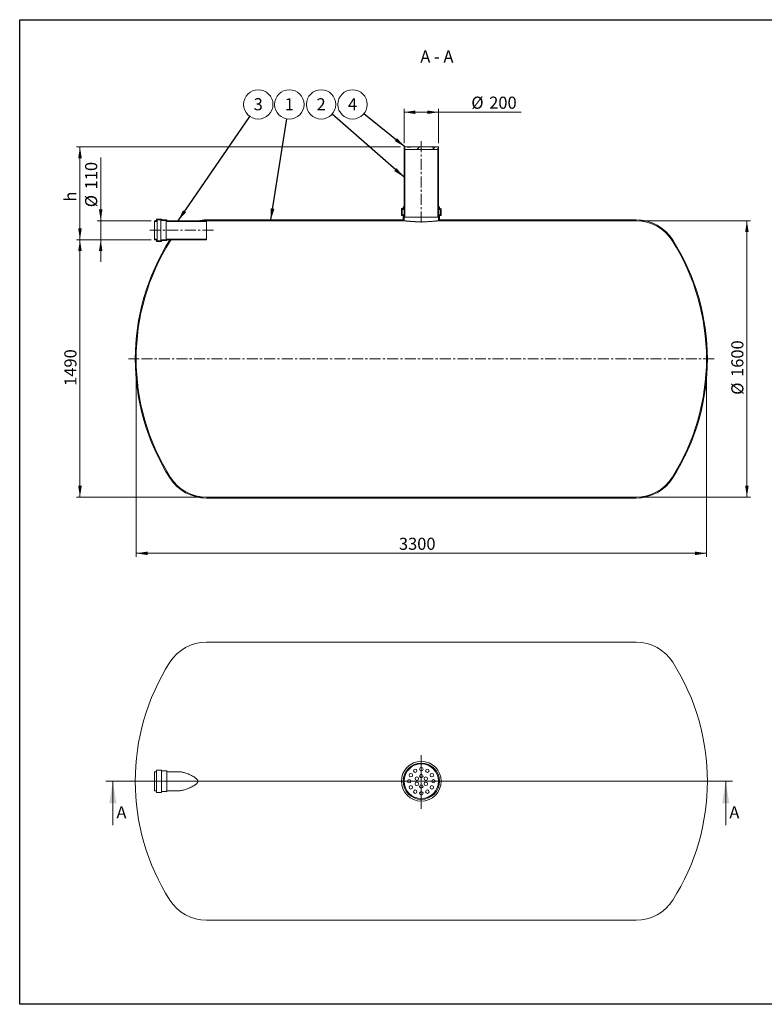
# Model space of a CAD drawing. Units: millimetres. Extents: x 8 to 411, y 5 to 290.
# Drawn here: x 8 to 223, y 5 to 290 of the extents above; entities that cross this region are included whole.
import ezdxf

# ---------------------------------------------------------------- set-up
doc = ezdxf.new("R2010")
doc.units = ezdxf.units.MM
doc.linetypes.add('CENTERX2', pattern=[20.319999999999997, 12.7, -2.54, 2.54, -2.54])
doc.styles.add('SLDTEXTSTYLE0', font='TXT', dxfattribs={"width": 0.605})
doc.styles.add('SLDTEXTSTYLE1', font='TXT', dxfattribs={"width": 0.563})
doc.dimstyles.new('SLDDIMSTYLE0', dxfattribs={"dimtxt": 3.5, "dimasz": 3.302, "dimexe": 0, "dimexo": 0.0625, "dimgap": 0.875, "dimtad": 1, "dimdec": 3, "dimlfac": 20, "dimrnd": 1e-09, "dimzin": 12, "dimdsep": 46, "dimtxsty": 'SLDTEXTSTYLE0', "dimsah": 1, "dimcen": 0.09, "dimadec": 0, "dimazin": 3, "dimtfac": 1, "dimtdec": 3, "dimtofl": 0, "dimtmove": 0, "dimatfit": 3, "dimfxl": 0, "dimfrac": 2, "dimtolj": 1, "dimtzin": 12, "dimarcsym": 0})
doc.dimstyles.new('SLDDIMSTYLE1', dxfattribs={"dimtxt": 3.5, "dimasz": 3.302, "dimexe": 0, "dimexo": 0.0625, "dimgap": 0.875, "dimtad": 1, "dimdec": 3, "dimlfac": 20, "dimrnd": 1e-09, "dimzin": 12, "dimdsep": 46, "dimtxsty": 'SLDTEXTSTYLE0', "dimsah": 1, "dimcen": 0.09, "dimadec": 0, "dimazin": 3, "dimtfac": 1, "dimtdec": 3, "dimtmove": 0, "dimatfit": 0, "dimfxl": 0, "dimfrac": 2, "dimtolj": 1, "dimtzin": 12, "dimarcsym": 0})
doc.dimstyles.new('SLDDIMSTYLE2', dxfattribs={"dimtxt": 0, "dimasz": 3.302, "dimexe": 0, "dimexo": 0.0625, "dimgap": 0, "dimtad": 0, "dimtih": 1, "dimtoh": 1, "dimdec": 0, "dimrnd": 1e-09, "dimzin": 0, "dimdsep": 46, "dimtxsty": 'Standard', "dimsah": 1, "dimcen": 0.09, "dimadec": 0, "dimazin": 0, "dimtfac": 3.302, "dimtdec": 0, "dimtofl": 0, "dimtmove": 0, "dimatfit": 3, "dimfxl": 0, "dimfrac": 2, "dimtolj": 1, "dimtzin": 0, "dimarcsym": 0})
pattern_1 = [(45, (0, 0), (-2.245064030267288, 2.245064030267288), [])]
pattern_2 = [(45, (0, 0), (-2.245064030267288, 2.245064030267288), []), (135, (0, 0), (-2.245064030267288, -2.245064030267288), [])]

# ---------------------------------------------------------------- blocks, each defined once
blk = doc.blocks.new('SW_CENTERMARKSYMBOL_0')
at = {"color": 0, "linetype": 'Continuous', "lineweight": 0}
for p, q in [((0, 0.2500000000000002), (0, 7.499826354090882)), ((-0.2500000000000002, 0), (-75.37347075099287, 0)), ((0, 0), (-0.1250000000000001, 0)), ((0, 0), (0, 0.1250000000000001)), ((0, 0), (0, -0.1250000000000001)), ((0, 0), (0.1250000000000001, 0)), ((0.2500000000000002, 0), (79.2486979237059, 0)), ((0, -0.2500000000000002), (0, -7.951671275660918))]:
    blk.add_line(p, q, dxfattribs=at)
blk = doc.blocks.new('_D')
at = {"color": 7, "linetype": 'Continuous', "lineweight": 0}
for p, q in [((118.7833502690651, 254.5224666628539), (118.7833502690651, 264.522466662854)), ((118.7833502690651, 263.522466662854), (128.7833502690651, 263.522466662854)), ((128.7833502690651, 254.5224666628539), (128.7833502690651, 264.522466662854)), ((128.7833502690651, 263.522466662854), (152.627014575281, 263.522466662854))]:
    blk.add_line(p, q, dxfattribs=at)
for points in [[(118.7833502690651, 263.522466662854), (122.0853502690651, 263.014466662854), (122.0853502690651, 264.0304666628539)], [(128.7833502690651, 263.522466662854), (125.4813502690651, 264.0304666628539), (125.4813502690651, 263.014466662854)]]:
    blk.add_solid(points, dxfattribs=at)
at = {"color": 7, "linetype": 'Continuous', "lineweight": 0, "char_height": 3.5, "attachment_point": 1, "style": 'SLDTEXTSTYLE0'}
for s, insert in [('%%c', (138.2478466459893, 268.0342038684711, 13.00178863889825)), ('200', (143.4200690330349, 268.0342038684711, 13.00178863889825))]:
    blk.add_mtext(s, dxfattribs=dict(at, insert=insert))
blk = doc.blocks.new('_D_1')
at = {"color": 7, "linetype": 'Continuous', "lineweight": 0}
for p, q in [((31.03335026906515, 232.122466662854), (31.03335026906515, 250.4060892348406)), ((45.63017169063857, 232.122466662854), (30.03335026906515, 232.122466662854)), ((31.03335026906515, 226.622466662854), (31.03335026906515, 232.122466662854)), ((45.63017169063857, 226.622466662854), (30.03335026906515, 226.622466662854)), ((31.03335026906515, 226.622466662854), (31.03335026906515, 220.272466662854))]:
    blk.add_line(p, q, dxfattribs=at)
for points in [[(31.03335026906515, 232.122466662854), (31.54135026906514, 235.4244666628539), (30.52535026906515, 235.4244666628539)], [(31.03335026906515, 226.622466662854), (30.52535026906515, 223.320466662854), (31.54135026906514, 223.320466662854)]]:
    blk.add_solid(points, dxfattribs=at)
at = {"color": 7, "linetype": 'Continuous', "lineweight": 0, "char_height": 3.5, "attachment_point": 1, "rotation": 90, "style": 'SLDTEXTSTYLE0'}
for s, insert in [('110', (26.52161306344798, 241.1991436925944, 13.00178863889833)), ('%%c', (26.52161306344798, 236.0269213055488, 13.00178863889833))]:
    blk.add_mtext(s, dxfattribs=dict(at, insert=insert))
blk = doc.blocks.new('_D_2')
at = {"color": 7, "linetype": 'Continuous', "lineweight": 0}
for p, q in [((117.7833502690651, 253.5224666628539), (24.03335026906511, 253.5224666628539)), ((25.03335026906512, 226.622466662854), (25.03335026906511, 253.5224666628539)), ((45.63017169063857, 226.622466662854), (24.03335026906512, 226.622466662854))]:
    blk.add_line(p, q, dxfattribs=at)
for points in [[(25.03335026906511, 253.5224666628539), (24.52535026906511, 250.2204666628539), (25.54135026906511, 250.2204666628539)], [(25.03335026906512, 226.622466662854), (25.54135026906512, 229.9244666628539), (24.52535026906512, 229.9244666628539)]]:
    blk.add_solid(points, dxfattribs=at)
at = {"color": 7, "linetype": 'Continuous', "lineweight": 0, "insert": (20.52161306344788, 237.6613554048836, 13.0017886388983), "char_height": 3.5, "attachment_point": 1, "rotation": 90, "style": 'SLDTEXTSTYLE0'}
blk.add_mtext('h', dxfattribs=at)
blk = doc.blocks.new('_D_3')
at = {"color": 7, "linetype": 'Continuous', "lineweight": 0}
for p, q in [((45.63017169063857, 226.622466662854), (24.03335026906515, 226.622466662854)), ((25.03335026906515, 226.622466662854), (25.03335026906516, 152.122466662854)), ((60.63017169063858, 152.122466662854), (24.03335026906515, 152.122466662854))]:
    blk.add_line(p, q, dxfattribs=at)
for points in [[(25.03335026906515, 226.622466662854), (24.52535026906515, 223.320466662854), (25.54135026906515, 223.320466662854)], [(25.03335026906516, 152.122466662854), (25.54135026906516, 155.4244666628539), (24.52535026906516, 155.4244666628539)]]:
    blk.add_solid(points, dxfattribs=at)
at = {"color": 7, "linetype": 'Continuous', "lineweight": 0, "insert": (20.521613063448, 184.3364279422318, 13.00178863889832), "char_height": 3.5, "attachment_point": 1, "rotation": 90.00000000000041, "style": 'SLDTEXTSTYLE0'}
blk.add_mtext('1490', dxfattribs=at)
blk = doc.blocks.new('_D_4')
at = {"color": 7, "linetype": 'Continuous', "lineweight": 0}
for p, q in [((186.9365288474916, 232.122466662854), (218.9757879139399, 232.122466662854)), ((217.9757879139399, 152.122466662854), (217.9757879139399, 232.122466662854)), ((186.9365288474916, 152.122466662854), (218.9757879139399, 152.122466662854))]:
    blk.add_line(p, q, dxfattribs=at)
for points in [[(217.9757879139399, 232.122466662854), (217.4677879139398, 228.820466662854), (218.4837879139399, 228.820466662854)], [(217.9757879139399, 152.122466662854), (218.4837879139399, 155.4244666628539), (217.4677879139398, 155.4244666628539)]]:
    blk.add_solid(points, dxfattribs=at)
at = {"color": 7, "linetype": 'Continuous', "lineweight": 0, "char_height": 3.5, "attachment_point": 1, "rotation": 90, "style": 'SLDTEXTSTYLE0'}
for s, insert in [('1600', (213.4640507083226, 186.9225389029242, 13.00178863889834)), ('%%c', (213.4640507083226, 181.7503165158786, 13.00178863889834))]:
    blk.add_mtext(s, dxfattribs=dict(at, insert=insert))
blk = doc.blocks.new('_D_5')
at = {"color": 7, "linetype": 'Continuous', "lineweight": 0}
for p, q in [((41.28335026906514, 191.122466662854), (41.28335026906514, 134.872466662854)), ((206.2833502690651, 191.122466662854), (206.2833502690651, 134.872466662854)), ((41.28335026906514, 135.872466662854), (206.2833502690651, 135.872466662854))]:
    blk.add_line(p, q, dxfattribs=at)
for points in [[(41.28335026906514, 135.872466662854), (44.58535026906514, 135.364466662854), (44.58535026906514, 136.380466662854)], [(206.2833502690651, 135.872466662854), (202.9813502690651, 136.380466662854), (202.9813502690651, 135.364466662854)]]:
    blk.add_solid(points, dxfattribs=at)
at = {"color": 7, "linetype": 'Continuous', "lineweight": 0, "insert": (117.3015800510248, 140.3842038684712, 13.00178863889825), "char_height": 3.5, "attachment_point": 1, "style": 'SLDTEXTSTYLE0'}
blk.add_mtext('3300', dxfattribs=at)
blk = doc.blocks.new('SW_NOTE_1')
at = {"color": 0, "linetype": 'Continuous', "lineweight": 0}
blk.add_circle((2.414982812578542, 3.503389454825423), 4.255100428571899, dxfattribs=at)
at = {"color": 0, "linetype": 'Continuous', "lineweight": 0, "insert": (2.412552172417509, 5.308034959744578), "char_height": 3.5, "attachment_point": 2, "style": 'SLDTEXTSTYLE0'}
blk.add_mtext('3', dxfattribs=at)
blk = doc.blocks.new('SW_NOTE_2')
at = {"color": 0, "linetype": 'Continuous', "lineweight": 0}
blk.add_circle((0.676629120010791, 4.200958544330724), 4.255100428571899, dxfattribs=at)
at = {"color": 0, "linetype": 'Continuous', "lineweight": 0, "insert": (0.674198479849758, 6.00560404924988), "char_height": 3.5, "attachment_point": 2, "style": 'SLDTEXTSTYLE0'}
blk.add_mtext('1', dxfattribs=at)
blk = doc.blocks.new('SW_NOTE_3')
at = {"color": 0, "linetype": 'Continuous', "lineweight": 0}
blk.add_circle((-3.199460944395521, 2.805232489923037), 4.255100428571899, dxfattribs=at)
at = {"color": 0, "linetype": 'Continuous', "lineweight": 0, "insert": (-3.201891584556554, 4.609877994842194), "char_height": 3.5, "attachment_point": 2, "style": 'SLDTEXTSTYLE0'}
blk.add_mtext('2', dxfattribs=at)
blk = doc.blocks.new('SW_NOTE_4')
at = {"color": 0, "linetype": 'Continuous', "lineweight": 0}
blk.add_circle((-3.30525178295879, 2.679774301779903), 4.255100428571899, dxfattribs=at)
at = {"color": 0, "linetype": 'Continuous', "lineweight": 0, "insert": (-3.307682423119823, 4.484419806699059), "char_height": 3.5, "attachment_point": 2, "style": 'SLDTEXTSTYLE0'}
blk.add_mtext('4', dxfattribs=at)

msp = doc.modelspace()

# ---------------------------------------------------------------- hatches: boundary and pattern name
at = {"linetype": 'Continuous', "lineweight": 0}
h = msp.add_hatch(dxfattribs=at)
h.set_pattern_fill('ANSI31', style=0)
h.set_pattern_definition(pattern_1)
h.paths.add_polyline_path([(128.5333502690651, 252.7224666628539), (128.5333502690651, 253.1224666628539), (128.7833502690651, 253.1224666628539), (128.7833502690651, 253.5224666628539), (127.7833502690658, 253.5224666628539), (127.7833502690658, 253.422466662854), (126.7833502690658, 253.422466662854), (126.7833502690658, 253.5224666628539), (120.7833502690658, 253.5224666628539), (120.7833502690658, 253.422466662854), (119.7833502690658, 253.422466662854), (119.7833502690658, 253.5224666628539), (118.7833502690651, 253.5224666628539), (118.7833502690651, 253.1224666628539), (119.0333502690651, 253.1224666628539), (119.0333502690651, 252.7224666628539)], flags=0)
h = msp.add_hatch(dxfattribs=at)
h.set_pattern_fill('ANSI37', style=0)
h.set_pattern_definition(pattern_2)
h.paths.add_polyline_path([(118.7833502690651, 253.1224666628539), (118.7833502690651, 233.122466662854), (119.0333502690651, 233.122466662854), (119.0333502690651, 253.1224666628539)], flags=0)
h = msp.add_hatch(dxfattribs=at)
h.set_pattern_fill('ANSI37', style=0)
h.set_pattern_definition(pattern_2)
h.paths.add_polyline_path([(128.7833502690651, 233.122466662854), (128.7833502690651, 253.1224666628539), (128.5333502690651, 253.1224666628539), (128.5333502690651, 233.122466662854)], flags=0)
h = msp.add_hatch(dxfattribs=at)
h.set_pattern_fill('ANSI31', style=0)
h.set_pattern_definition(pattern_1)
edge = h.paths.add_edge_path(flags=0)
edge.add_line((129.2833502690651, 233.872466662854), (129.1833502690651, 233.872466662854))
edge.add_arc((129.1833502690651, 233.4724666628539), 0.4000000000000004, 90, 180)
edge.add_line((128.7833502690651, 233.4724666628539), (128.7833502690651, 232.122466662854))
edge.add_line((128.7833502690651, 232.122466662854), (185.9365288474916, 232.122466662854))
edge.add_arc((185.9365288474916, 219.822466662854), 12.30000000000001, 32.39705294456911, 89.9999999999992, ccw=False)
edge.add_arc((142.2833502690651, 192.122466662854), 64.00000000000001, -32.39705294457082, 32.397052944569225, ccw=False)
edge.add_arc((185.9365288474916, 164.422466662854), 12.30000000000001, 270, 327.6029470554301, ccw=False)
edge.add_line((185.9365288474916, 152.122466662854), (61.63017169063858, 152.122466662854))
edge.add_arc((61.63017169063858, 164.422466662854), 12.3, 212.3970529445701, 270, ccw=False)
edge.add_arc((105.2833502690651, 192.122466662854), 63.99999999999999, 147.6029470554292, 212.39705294457, ccw=False)
edge.add_arc((61.63017169063858, 219.822466662854), 12.3, 146.4375520246096, 147.6029470554293, ccw=False)
edge.add_line((51.38078146487392, 226.622466662854), (51.08206759558909, 226.622466662854))
edge.add_arc((61.63017169063858, 219.822466662854), 12.55, 147.1915160583746, 147.60294705543)
edge.add_arc((105.2833502690651, 192.122466662854), 64.24999999999999, 147.60294705543, 212.3970529445708)
edge.add_arc((61.63017169063858, 164.422466662854), 12.55, 212.3970529445709, 270.0000000000008)
edge.add_line((61.63017169063858, 151.872466662854), (185.9365288474916, 151.872466662854))
edge.add_arc((185.9365288474916, 164.422466662854), 12.55, 270.0000000000008, 327.6029470554307)
edge.add_arc((142.2833502690651, 192.122466662854), 64.24999999999999, 327.6029470554308, 392.3970529445708)
edge.add_arc((185.9365288474916, 219.822466662854), 12.55, 32.39705294456999, 90)
edge.add_line((185.9365288474916, 232.372466662854), (129.0333502690651, 232.372466662854))
edge.add_line((129.0333502690651, 232.372466662854), (129.0333502690651, 233.4724666628539))
edge.add_arc((129.1833502690651, 233.4724666628539), 0.1500000000000026, 89.9999999999992, 180, ccw=False)
edge.add_line((129.1833502690651, 233.622466662854), (129.3833502690651, 233.622466662854))
edge.add_arc((129.3833502690651, 233.772466662854), 0.1499999999999974, 270.0000000000008, 360.0000000000008)
edge.add_line((129.5333502690651, 233.772466662854), (129.5333502690651, 235.4724666628539))
edge.add_arc((129.3833502690651, 235.4724666628539), 0.1500000000000001, 0, 90)
edge.add_line((129.3833502690651, 235.622466662854), (129.1833502690651, 235.622466662854))
edge.add_arc((129.1833502690651, 235.772466662854), 0.1500000000000001, 180, 270, ccw=False)
edge.add_line((129.0333502690651, 235.772466662854), (129.0333502690651, 236.122466662854))
edge.add_line((129.0333502690651, 236.122466662854), (128.7833502690651, 236.122466662854))
edge.add_line((128.7833502690651, 236.122466662854), (128.7833502690651, 235.772466662854))
edge.add_arc((129.1833502690651, 235.772466662854), 0.4000000000000004, 180, 270.0000000000008)
edge.add_line((129.1833502690651, 235.372466662854), (129.2833502690651, 235.372466662854))
edge.add_line((129.2833502690651, 235.372466662854), (129.2833502690651, 233.872466662854))
h = msp.add_hatch(dxfattribs=at)
h.set_pattern_fill('ANSI31', style=0)
h.set_pattern_definition(pattern_1)
edge = h.paths.add_edge_path(flags=0)
edge.add_line((118.3833502690651, 233.872466662854), (118.2833502690651, 233.872466662854))
edge.add_line((118.2833502690651, 233.872466662854), (118.2833502690651, 235.372466662854))
edge.add_line((118.2833502690651, 235.372466662854), (118.3833502690651, 235.372466662854))
edge.add_arc((118.3833502690651, 235.772466662854), 0.4000000000000004, 270.0000000000008, 360.0000000000008)
edge.add_line((118.7833502690651, 235.772466662854), (118.7833502690651, 236.122466662854))
edge.add_line((118.7833502690651, 236.122466662854), (118.5333502690651, 236.122466662854))
edge.add_line((118.5333502690651, 236.122466662854), (118.5333502690651, 235.772466662854))
edge.add_arc((118.3833502690651, 235.772466662854), 0.1500000000000001, 270, 360, ccw=False)
edge.add_line((118.3833502690651, 235.622466662854), (118.1833502690651, 235.622466662854))
edge.add_arc((118.1833502690651, 235.4724666628539), 0.1500000000000001, 90, 180)
edge.add_line((118.0333502690651, 235.4724666628539), (118.0333502690651, 233.772466662854))
edge.add_arc((118.1833502690651, 233.772466662854), 0.1499999999999974, 180, 270.0000000000008)
edge.add_line((118.1833502690651, 233.622466662854), (118.3833502690651, 233.622466662854))
edge.add_arc((118.3833502690651, 233.4724666628539), 0.1500000000000026, -7.958078640513122e-13, 89.9999999999992, ccw=False)
edge.add_line((118.5333502690651, 233.4724666628539), (118.5333502690651, 232.372466662854))
edge.add_line((118.5333502690651, 232.372466662854), (61.63017169063858, 232.372466662854))
edge.add_arc((61.63017169063858, 219.822466662854), 12.55, 90, 101.4553762873997)
edge.add_line((59.1376829745157, 232.122466662854), (61.63017169063856, 232.122466662854))
edge.add_line((61.63017169063856, 232.122466662854), (118.7833502690651, 232.122466662854))
edge.add_line((118.7833502690651, 232.122466662854), (118.7833502690651, 233.4724666628539))
edge.add_arc((118.3833502690651, 233.4724666628539), 0.4000000000000004, 0, 90)
h = msp.add_hatch(dxfattribs=at)
h.set_pattern_fill('ANSI37', style=0)
h.set_pattern_definition(pattern_2)
edge = h.paths.add_edge_path(flags=0)
edge.add_line((50.13017169063858, 232.2224666628539), (50.13017169063858, 232.272466662854))
edge.add_arc((50.03017169063857, 232.272466662854), 0.1000000000000001, 0, 90)
edge.add_line((50.03017169063857, 232.372466662854), (48.73017169063858, 232.372466662854))
edge.add_arc((48.73017169063858, 232.4724666628539), 0.1000000000000001, 180, 270, ccw=False)
edge.add_line((48.63017169063858, 232.4724666628539), (48.63017169063858, 232.522466662854))
edge.add_arc((48.53017169063857, 232.522466662854), 0.1000000000000004, 0, 90)
edge.add_line((48.53017169063857, 232.622466662854), (47.23017169063858, 232.622466662854))
edge.add_arc((47.23017169063858, 232.522466662854), 0.1000000000000004, 90, 180)
edge.add_line((47.13017169063857, 232.522466662854), (47.13017169063857, 232.2224666628539))
edge.add_arc((47.03017169063857, 232.2224666628539), 0.1000000000000001, 270, 360, ccw=False)
edge.add_line((47.03017169063857, 232.122466662854), (46.63017169063857, 232.122466662854))
edge.add_line((46.63017169063857, 232.122466662854), (46.63017169063857, 231.922466662854))
edge.add_line((46.63017169063857, 231.922466662854), (47.03017169063857, 231.922466662854))
edge.add_arc((47.03017169063857, 232.2224666628539), 0.3000000000000001, 270.0000000000008, 360.0000000000008)
edge.add_line((47.33017169063858, 232.2224666628539), (47.33017169063858, 232.422466662854))
edge.add_line((47.33017169063858, 232.422466662854), (48.4343677014836, 232.422466662854))
edge.add_arc((48.73017169063858, 232.4724666628539), 0.2999999999999998, 189.5940682268582, 270.0000000000008)
edge.add_line((48.73017169063858, 232.172466662854), (49.93436770148359, 232.172466662854))
edge.add_arc((50.23017169063858, 232.2224666628539), 0.2999999999999998, 189.5940682268578, 270.0000000000008)
edge.add_line((50.23017169063858, 231.922466662854), (61.63017169063858, 231.922466662854))
edge.add_line((61.63017169063858, 231.922466662854), (61.63017169063858, 232.122466662854))
edge.add_line((61.63017169063858, 232.122466662854), (50.23017169063858, 232.122466662854))
edge.add_arc((50.23017169063858, 232.2224666628539), 0.1000000000000001, 180, 270, ccw=False)
h = msp.add_hatch(dxfattribs=at)
h.set_pattern_fill('ANSI37', style=0)
h.set_pattern_definition(pattern_2)
edge = h.paths.add_edge_path(flags=0)
edge.add_line((48.73017169063858, 226.372466662854), (50.03017169063857, 226.372466662854))
edge.add_arc((50.03017169063857, 226.4724666628539), 0.1000000000000001, 270.0000000000008, 360.0000000000008)
edge.add_line((50.13017169063858, 226.4724666628539), (50.13017169063858, 226.522466662854))
edge.add_arc((50.23017169063858, 226.522466662854), 0.1000000000000001, 89.9999999999992, 180, ccw=False)
edge.add_line((50.23017169063858, 226.622466662854), (61.63017169063858, 226.622466662854))
edge.add_line((61.63017169063858, 226.622466662854), (61.63017169063858, 226.822466662854))
edge.add_line((61.63017169063858, 226.822466662854), (50.23017169063858, 226.822466662854))
edge.add_arc((50.23017169063858, 226.522466662854), 0.2999999999999998, 90, 170.4059317731377)
edge.add_line((49.93436770148359, 226.572466662854), (48.73017169063858, 226.572466662854))
edge.add_arc((48.73017169063858, 226.272466662854), 0.2999999999999998, 90, 170.4059317731372)
edge.add_line((48.4343677014836, 226.322466662854), (47.33017169063858, 226.322466662854))
edge.add_line((47.33017169063858, 226.322466662854), (47.33017169063858, 226.522466662854))
edge.add_arc((47.03017169063857, 226.522466662854), 0.3000000000000001, 0, 90)
edge.add_line((47.03017169063857, 226.822466662854), (46.63017169063857, 226.822466662854))
edge.add_line((46.63017169063857, 226.822466662854), (46.63017169063857, 226.622466662854))
edge.add_line((46.63017169063857, 226.622466662854), (47.03017169063857, 226.622466662854))
edge.add_arc((47.03017169063857, 226.522466662854), 0.1000000000000001, -7.958078640513122e-13, 89.9999999999992, ccw=False)
edge.add_line((47.13017169063857, 226.522466662854), (47.13017169063857, 226.2224666628539))
edge.add_arc((47.23017169063858, 226.2224666628539), 0.1000000000000004, 180, 270.0000000000008)
edge.add_line((47.23017169063858, 226.122466662854), (48.53017169063857, 226.122466662854))
edge.add_arc((48.53017169063857, 226.2224666628539), 0.1000000000000004, 270.0000000000008, 360.0000000000008)
edge.add_line((48.63017169063858, 226.2224666628539), (48.63017169063858, 226.272466662854))
edge.add_arc((48.73017169063858, 226.272466662854), 0.1000000000000001, 89.9999999999992, 180, ccw=False)

# ---------------------------------------------------------------- linework, layer by layer
at = {"color": 7, "linetype": 'Continuous', "lineweight": 30}
for p, q in [((7.599680408099024, 5.363466901874336), (7.599680408099024, 290.3012524524927)), ((7.599680408099024, 290.3012524524927), (411.1300784565946, 290.3012524524927)), ((411.1300784565947, 5.363466901874392), (7.599680408099024, 5.363466901874336))]:
    msp.add_line(p, q, dxfattribs=at)
at = {"color": 7, "linetype": 'CENTERX2', "lineweight": 0, "ltscale": 0.25}
for p, q in [((123.7833502690652, 255.1224666628539), (123.7833502690652, 231.1224666628539)), ((63.63017169063861, 229.372466662854), (44.63017169063863, 229.372466662854)), ((208.5333502690651, 192.122466662854), (39.03335026906518, 192.122466662854))]:
    msp.add_line(p, q, dxfattribs=at)
at = {"color": 7, "linetype": 'Continuous', "lineweight": 15}
for p, q in [((118.7833502690651, 253.5224666628539), (118.7833502690651, 253.1224666628539)), ((119.7833502690658, 253.5224666628539), (118.7833502690651, 253.5224666628539)), ((118.7833502690651, 253.1224666628539), (119.0333502690651, 253.1224666628539)), ((118.7833502690651, 233.122466662854), (118.7833502690651, 253.1224666628539)), ((119.0333502690651, 253.1224666628539), (119.0333502690651, 252.7224666628539)), ((119.0333502690651, 233.122466662854), (119.0333502690651, 253.1224666628539)), ((119.0333502690651, 252.7224666628539), (128.5333502690651, 252.7224666628539)), ((119.7833502690658, 253.5224666628539), (119.7833502690658, 253.422466662854)), ((120.7833502690658, 253.5224666628539), (119.7833502690658, 253.5224666628539)), ((120.7833502690658, 253.422466662854), (119.7833502690658, 253.422466662854)), ((120.7833502690658, 253.422466662854), (120.7833502690658, 253.5224666628539)), ((126.7833502690658, 253.5224666628539), (120.7833502690658, 253.5224666628539)), ((126.7833502690658, 253.5224666628539), (126.7833502690658, 253.422466662854)), ((127.7833502690658, 253.5224666628539), (126.7833502690658, 253.5224666628539)), ((127.7833502690658, 253.422466662854), (126.7833502690658, 253.422466662854)), ((127.7833502690658, 253.422466662854), (127.7833502690658, 253.5224666628539)), ((128.7833502690651, 253.5224666628539), (127.7833502690658, 253.5224666628539)), ((128.5333502690651, 253.1224666628539), (128.7833502690651, 253.1224666628539)), ((128.5333502690651, 252.7224666628539), (128.5333502690651, 253.1224666628539)), ((128.5333502690651, 253.1224666628539), (128.5333502690651, 233.122466662854)), ((128.7833502690651, 253.1224666628539), (128.7833502690651, 253.5224666628539)), ((128.7833502690651, 253.1224666628539), (128.7833502690651, 233.122466662854)), ((118.0333502690651, 233.772466662854), (118.0333502690651, 235.4724666628539)), ((118.1833502690651, 235.622466662854), (118.3833502690651, 235.622466662854)), ((118.3833502690651, 235.372466662854), (118.2833502690651, 235.372466662854)), ((118.2833502690651, 235.372466662854), (118.2833502690651, 233.872466662854)), ((118.2833502690651, 233.872466662854), (118.3833502690651, 233.872466662854)), ((118.3833502690651, 235.372466662854), (118.7833502690651, 235.372466662854)), ((118.3833502690651, 233.872466662854), (118.7833502690651, 233.872466662854)), ((118.5333502690651, 235.772466662854), (118.5333502690651, 236.122466662854)), ((118.5333502690651, 236.122466662854), (118.7833502690651, 236.122466662854)), ((118.7833502690651, 236.122466662854), (118.7833502690651, 235.772466662854)), ((128.7833502690651, 235.772466662854), (128.7833502690651, 236.122466662854)), ((128.7833502690651, 236.122466662854), (129.0333502690651, 236.122466662854)), ((128.7833502690651, 235.372466662854), (129.1833502690651, 235.372466662854)), ((128.7833502690651, 233.872466662854), (129.1833502690651, 233.872466662854)), ((129.0333502690651, 236.122466662854), (129.0333502690651, 235.772466662854)), ((129.1833502690651, 235.622466662854), (129.3833502690651, 235.622466662854)), ((129.2833502690651, 235.372466662854), (129.1833502690651, 235.372466662854)), ((129.1833502690651, 233.872466662854), (129.2833502690651, 233.872466662854)), ((129.2833502690651, 233.872466662854), (129.2833502690651, 235.372466662854)), ((129.5333502690651, 235.4724666628539), (129.5333502690651, 233.772466662854)), ((47.03017169063857, 232.122466662854), (46.63017169063857, 232.122466662854)), ((46.63017169063857, 232.122466662854), (46.63017169063857, 231.922466662854)), ((46.63017169063857, 231.922466662854), (47.03017169063857, 231.922466662854)), ((46.63017169063857, 226.822466662854), (46.63017169063857, 231.922466662854)), ((47.13017169063857, 232.522466662854), (47.13017169063857, 232.2224666628539)), ((48.53017169063857, 232.622466662854), (47.23017169063858, 232.622466662854)), ((47.33017169063858, 232.422466662854), (48.4343677014836, 232.422466662854)), ((47.33017169063858, 232.2224666628539), (47.33017169063858, 232.422466662854)), ((47.33017169063858, 226.522466662854), (47.33017169063858, 232.2224666628539)), ((48.4343677014836, 226.322466662854), (48.4343677014836, 232.422466662854)), ((48.63017169063858, 232.4724666628539), (48.63017169063858, 232.522466662854)), ((50.03017169063857, 232.372466662854), (48.73017169063858, 232.372466662854)), ((48.73017169063858, 232.172466662854), (49.93436770148359, 232.172466662854)), ((49.93436770148359, 226.572466662854), (49.93436770148359, 232.172466662854)), ((50.13017169063858, 232.2224666628539), (50.13017169063858, 232.272466662854)), ((61.63017169063858, 232.122466662854), (50.23017169063858, 232.122466662854)), ((50.23017169063858, 231.922466662854), (61.63017169063858, 231.922466662854)), ((61.63017169063856, 232.122466662854), (59.1376829745157, 232.122466662854)), ((118.5333502690651, 232.372466662854), (61.63017169063858, 232.372466662854)), ((61.63017169063858, 231.922466662854), (61.63017169063858, 232.122466662854)), ((61.63017169063856, 232.122466662854), (118.7833502690651, 232.122466662854)), ((61.63017169063858, 226.822466662854), (61.63017169063858, 231.922466662854)), ((118.3833502690651, 233.622466662854), (118.1833502690651, 233.622466662854)), ((118.5333502690651, 232.372466662854), (118.5333502690651, 233.4724666628539)), ((118.7833502690651, 233.4724666628539), (118.7833502690651, 232.122466662854)), ((119.0333502690651, 233.122466662854), (118.7833502690651, 233.122466662854)), ((128.5333502690651, 233.122466662854), (119.0333502690651, 233.122466662854)), ((128.7833502690651, 233.122466662854), (128.5333502690651, 233.122466662854)), ((128.7833502690651, 232.122466662854), (128.7833502690651, 233.4724666628539)), ((128.7833502690651, 232.122466662854), (185.9365288474916, 232.122466662854)), ((129.0333502690651, 233.4724666628539), (129.0333502690651, 232.372466662854)), ((185.9365288474916, 232.372466662854), (129.0333502690651, 232.372466662854)), ((129.3833502690651, 233.622466662854), (129.1833502690651, 233.622466662854)), ((46.63017169063857, 226.822466662854), (46.63017169063857, 226.622466662854)), ((47.03017169063857, 226.822466662854), (46.63017169063857, 226.822466662854)), ((46.63017169063857, 226.622466662854), (47.03017169063857, 226.622466662854)), ((47.13017169063857, 226.522466662854), (47.13017169063857, 226.2224666628539)), ((47.23017169063858, 226.122466662854), (48.53017169063857, 226.122466662854)), ((47.33017169063858, 226.322466662854), (47.33017169063858, 226.522466662854)), ((48.4343677014836, 226.322466662854), (47.33017169063858, 226.322466662854)), ((48.63017169063858, 226.2224666628539), (48.63017169063858, 226.272466662854)), ((49.93436770148359, 226.572466662854), (48.73017169063858, 226.572466662854)), ((48.73017169063858, 226.372466662854), (50.03017169063857, 226.372466662854)), ((50.13017169063858, 226.4724666628539), (50.13017169063858, 226.522466662854)), ((61.63017169063858, 226.822466662854), (50.23017169063858, 226.822466662854)), ((50.23017169063858, 226.622466662854), (61.63017169063858, 226.622466662854)), ((51.08206759558909, 226.622466662854), (51.38078146487392, 226.622466662854)), ((61.63017169063858, 226.622466662854), (61.63017169063858, 226.822466662854)), ((185.9365288474916, 152.122466662854), (61.63017169063858, 152.122466662854)), ((61.63017169063858, 151.872466662854), (185.9365288474916, 151.872466662854)), ((185.9365288474917, 110.1691017176023), (61.63017169063859, 110.1691017176023)), ((47.03017169063858, 72.66910171760229), (46.63017169063858, 72.66910171760229)), ((46.63017169063858, 72.66910171760229), (46.63017169063858, 69.91910171760227)), ((47.13017169063858, 73.06910171760228), (47.13017169063858, 69.91910171760227)), ((48.53017169063858, 73.16910171760229), (47.23017169063859, 73.16910171760229)), ((48.63017169063859, 73.06910171760228), (48.63017169063859, 69.91910171760227)), ((50.03017169063859, 72.91910171760229), (48.73017169063859, 72.91910171760229)), ((50.13017169063859, 72.8191017176023), (50.13017169063859, 69.91910171760227)), ((53.60810736737104, 72.66910171760229), (50.23017169063859, 72.66910171760229)), ((46.63017169063858, 69.91910171760227), (46.63017169063858, 67.16910171760229)), ((47.13017169063858, 69.91910171760227), (47.13017169063858, 66.7691017176023)), ((48.63017169063859, 69.91910171760227), (48.63017169063859, 66.7691017176023)), ((50.13017169063859, 69.91910171760227), (50.13017169063859, 67.0191017176023)), ((46.63017169063858, 67.16910171760229), (47.03017169063858, 67.16910171760229)), ((47.23017169063859, 66.66910171760229), (48.53017169063858, 66.66910171760229)), ((48.73017169063859, 66.91910171760229), (50.03017169063859, 66.91910171760229)), ((50.23017169063859, 67.16910171760229), (53.60810736737107, 67.16910171760229)), ((61.63017169063859, 29.66910171760229), (185.9365288474917, 29.66910171760229))]:
    msp.add_line(p, q, dxfattribs=at)
at = {"color": 7, "linetype": 'Continuous', "lineweight": 0}
for p, q in [((32.53903165157003, 69.91910171760216), (213.8491399533783, 69.91910171760216)), ((34.53903165157006, 57.21910171760219), (34.53903165157006, 69.9191017176022)), ((211.8491399533783, 57.21910171760219), (211.8491399533783, 69.9191017176022))]:
    msp.add_line(p, q, dxfattribs=at)
at = {"color": 7, "linetype": 'Continuous', "lineweight": 15}
for centre, radius in [((123.7833502690651, 69.91910171760227), 5.750000000000014), ((123.7833502690651, 69.91910171760227), 5.250000000000014), ((123.7833502690651, 69.91910171760227), 4.999999999999986), ((120.75226135582, 71.66910171760166), 0.5), ((122.0333502690652, 72.95019063084746), 0.5), ((123.7833502690651, 73.41910171760229), 0.5), ((123.7833502690651, 71.41910171760229), 0.5), ((125.5333502690652, 72.95019063084818), 0.5), ((126.814439182311, 71.66910171760291), 0.5), ((120.2833502690658, 69.91910171760156), 0.4999999999999858), ((120.7522613558207, 68.16910171760165), 0.5), ((122.4843121633891, 70.66910171760118), 0.5000000000009521), ((122.4843121633904, 69.16910171760118), 0.5000000000003268), ((123.7833502690677, 68.41910171760229), 0.5000000000015916), ((125.0823883747424, 70.6691017176034), 0.5000000000003553), ((125.0823883747437, 69.1691017176034), 0.5000000000009095), ((126.8144391823117, 68.16910171760291), 0.5), ((127.2833502690658, 69.91910171760301), 0.5), ((122.0333502690665, 66.88801280435638), 0.5), ((123.7833502690666, 66.41910171760229), 0.5), ((125.5333502690665, 66.88801280435712), 0.5)]:
    msp.add_circle(centre, radius, dxfattribs=at)
for centre, radius, start, end in [((118.1833502690651, 235.4724666628539), 0.1500000000000199, 90, 179.9999999989578), ((118.1833502690651, 233.772466662854), 0.1500000000000199, 180, 270.0000000000008), ((118.3833502690651, 235.772466662854), 0.1500000000000057, 270.0000000000008, 0), ((118.3833502690651, 235.772466662854), 0.4000000000000057, 270.0000000000008, 3.908265592582453e-10), ((118.3833502690651, 233.4724666628539), 0.4000000000000057, 3.908265592582453e-10, 90), ((129.1833502690651, 235.772466662854), 0.4000000000000057, 179.9999999996092, 270.0000000000008), ((129.1833502690651, 233.4724666628539), 0.4000000000000057, 90, 179.9999999996092), ((129.1833502690651, 235.772466662854), 0.1500000000000057, 180, 270.0000000000008), ((129.3833502690651, 235.4724666628539), 0.1500000000000057, 1.042204158021926e-09, 90), ((129.3833502690651, 233.772466662854), 0.1500000000000057, 270.0000000000008, 0), ((47.03017169063857, 232.2224666628539), 0.3000000000000114, 270.0000000000008, 3.256887993818518e-11), ((47.03017169063857, 232.2224666628539), 0.1000000000000014, 270.0000000000008, 0), ((47.23017169063858, 232.522466662854), 0.1000000000000085, 90, 179.9999999999349), ((48.73017169063858, 232.4724666628539), 0.2999999999999924, 189.5940682268582, 270.0000000000008), ((48.53017169063857, 232.522466662854), 0.1000000000000085, 0, 90), ((48.73017169063858, 232.4724666628539), 0.1000000000000014, 179.9999999999349, 270.0000000000008), ((50.23017169063858, 232.2224666628539), 0.3000000000000064, 189.5940682268578, 270.0000000000008), ((50.03017169063857, 232.272466662854), 0.1000000000000014, 9.770663981455786e-11, 90), ((50.23017169063858, 232.2224666628539), 0.1000000000000014, 179.9999999999023, 270.0000000000008), ((61.63017169063858, 219.822466662854), 12.54999999999998, 90, 101.4553762873997), ((118.3833502690651, 233.4724666628539), 0.1500000000000341, 1.042204158022025e-09, 90), ((129.1833502690651, 233.4724666628539), 0.1500000000000341, 90, 179.9999999989578), ((185.9365288474916, 219.822466662854), 12.55000000000003, 32.39705294456999, 90), ((185.9365288474916, 219.822466662854), 12.30000000000003, 32.39705294456991, 90), ((105.2833502690651, 192.122466662854), 64.24999999999999, 147.60294705543, 212.3970529445708), ((105.2833502690651, 192.122466662854), 63.99999999999999, 147.60294705543, 212.3970529445708), ((47.03017169063857, 226.522466662854), 0.3000000000000114, 2.171258662545679e-11, 90), ((47.03017169063857, 226.522466662854), 0.1000000000000014, 0, 90), ((47.23017169063858, 226.2224666628539), 0.1000000000000085, 179.9999999999349, 270.0000000000008), ((48.73017169063858, 226.272466662854), 0.3000000000000114, 90, 170.4059317731372), ((48.53017169063857, 226.2224666628539), 0.1000000000000085, 270.0000000000008, 0), ((48.73017169063858, 226.272466662854), 0.1000000000000014, 90, 179.9999999999349), ((50.23017169063858, 226.522466662854), 0.3000000000000114, 90, 170.4059317731377), ((50.03017169063857, 226.4724666628539), 0.1000000000000014, 270.0000000000008, 6.51377598763719e-11), ((50.23017169063858, 226.522466662854), 0.1000000000000014, 90, 179.9999999999349), ((61.63017169063858, 219.822466662854), 12.54999999999998, 147.1915160583746, 147.60294705543), ((61.63017169063858, 219.822466662854), 12.29999999999999, 146.4375520246104, 147.6029470554301), ((142.2833502690651, 192.122466662854), 64.00000000000003, 327.6029470554308, 32.39705294457), ((142.2833502690651, 192.122466662854), 64.25000000000001, 327.6029470554308, 32.39705294457002), ((61.63017169063858, 164.422466662854), 12.55000000000001, 212.3970529445709, 270.0000000000008), ((61.63017169063858, 164.422466662854), 12.30000000000001, 212.3970529445709, 270.0000000000008), ((185.9365288474916, 164.422466662854), 12.30000000000003, 270.0000000000008, 327.6029470554309), ((185.9365288474916, 164.422466662854), 12.55000000000004, 270.0000000000008, 327.6029470554307), ((61.63017169063859, 97.61910171760228), 12.55000000000001, 90, 147.60294705543), ((185.9365288474917, 97.61910171760228), 12.55000000000001, 32.39705294457011, 90), ((105.2833502690651, 69.91910171760227), 64.24999999999999, 147.60294705543, 212.3970529445708), ((142.2833502690651, 69.91910171760227), 64.25, 327.6029470554308, 32.39705294457001), ((47.03017169063858, 72.76910171760228), 0.1000000000000014, 270.0000000000008, 0), ((47.23017169063859, 73.06910171760228), 0.1000000000000085, 90, 180), ((48.53017169063858, 73.06910171760228), 0.1000000000000085, 0, 90), ((48.73017169063859, 73.01910171760228), 0.1000000000000014, 180, 270.0000000000008), ((50.03017169063859, 72.81910171760228), 0.1000000000000085, 0, 90), ((50.23017169063859, 72.76910171760228), 0.1000000000000014, 180, 270.0000000000008), ((47.03017169063858, 67.0691017176023), 0.1000000000000014, 0, 90), ((47.23017169063859, 66.7691017176023), 0.1000000000000085, 180, 270.0000000000008), ((48.53017169063858, 66.7691017176023), 0.1000000000000085, 270.0000000000008, 0), ((48.73017169063859, 66.8191017176023), 0.1000000000000014, 90, 180), ((50.03017169063859, 67.0191017176023), 0.1000000000000085, 270.0000000000008, 0), ((50.23017169063859, 67.0691017176023), 0.1000000000000014, 90, 180), ((61.63017169063859, 42.21910171760229), 12.55, 212.3970529445708, 270.0000000000008), ((185.9365288474917, 42.21910171760229), 12.55, 270.0000000000008, 327.6029470554308)]:
    msp.add_arc(centre, radius, start, end, dxfattribs=at)
for points, knots in [([(128.7833502690651, 232.122466662854), (128.7833502690651, 232.1224666628539), (128.7751767938342, 232.1214426253831), (128.7430523363385, 232.1174462302161), (128.7190997600293, 232.114473706275), (128.6555110955338, 232.1066754888701), (128.6158756530284, 232.1018496361692), (128.5563042425753, 232.0947189100944), (128.5438874419678, 232.0932378524079), (128.5180383610724, 232.09016745539), (128.504586810573, 232.0885758557574), (128.4628942099965, 232.0836649638053), (128.4332924896879, 232.0802067340511), (128.3391761540869, 232.0693271810917), (128.2693630974464, 232.0614011963731), (128.1158540390658, 232.0444501994143), (128.0321577978234, 232.035424780165), (127.8960862410969, 232.0212456196102), (127.8489713824968, 232.0164124177862), (127.7511677201764, 232.0065638468801), (127.7003320864513, 232.0015344706449), (127.5437872729001, 231.9863613183243), (127.4339448581119, 231.9761199701915), (127.2036116935195, 231.9556818142761), (127.0831201694451, 231.9454845207283), (126.8314799574266, 231.925423393607), (126.7003320209188, 231.9155590760619), (126.4953751393456, 231.9012352990672), (126.4255339555274, 231.89653090833), (126.2845544235948, 231.8874144711045), (126.213269317373, 231.8829914472046), (125.9970668543107, 231.8701689776082), (125.8498078800441, 231.8622162191777), (125.5491098250988, 231.8477149887119), (125.3956708080018, 231.8411661854665), (125.1607940929287, 231.8325564392537), (125.0817140964972, 231.8298888060114), (124.9219469746529, 231.8249858157301), (124.8412035379733, 231.8227504146765), (124.5988243790392, 231.8167849435698), (124.436300656329, 231.8137708913126), (124.1093944554364, 231.8097390805863), (123.9449783520668, 231.8087212189552), (123.614385274215, 231.8087517777893), (123.4504957633868, 231.8097993963328), (123.125431218655, 231.8138567223216), (122.9642564625865, 231.8168665895856), (122.6446025665162, 231.8247489298668), (122.486123324483, 231.829621555451), (122.2897452569312, 231.8368131314439), (122.2505558892475, 231.8383064754377), (122.1723513650564, 231.8414015790464), (122.1332817727564, 231.8430057133479), (122.0168483883081, 231.847956144696), (121.9402316764319, 231.8514407149566), (121.7133345953182, 231.8623979314669), (121.5660002532302, 231.8703738553423), (121.2790333057226, 231.887414651539), (121.1394008745647, 231.8964799209926), (120.9357778531068, 231.9107071897811), (120.8688761757935, 231.9155544914842), (120.7700050210786, 231.922958739055), (120.7372949797806, 231.9254490316131), (120.6723741042079, 231.9304699451172), (120.6401683784647, 231.933000306617), (120.4812801963849, 231.9456711098292), (120.3602754794441, 231.9559237073557), (120.1300986152646, 231.9763636711369), (120.0209274092955, 231.9865515265406), (119.8143942630391, 232.0065743753409), (119.7170315679267, 232.0164098539452), (119.5800878219146, 232.0306782751064), (119.5358666287022, 232.0353637469796), (119.4513862706334, 232.0444424212826), (119.4110348204538, 232.0488448924399), (119.2955471917188, 232.061601869568), (119.2259644945449, 232.0695058423568), (119.1014216533781, 232.0839059471606), (119.0464614381139, 232.0904024210653), (118.9751618551885, 232.098936230179), (118.9532554404071, 232.1015789781416), (118.9132340435584, 232.1064339186742), (118.8951087378269, 232.1086474314341), (118.8470458899582, 232.1145419988822), (118.8231700516681, 232.1175055818971), (118.7913217708634, 232.1214678863042), (118.7833502690651, 232.122466662854), (118.7833502690651, 232.122466662854)], [0, 0, 0, 0, 0.03125000000000004, 0.03125000000000004, 0.06250000000000008, 0.06250000000000008, 0.09375000000000012, 0.09375000000000012, 0.1015625000000001, 0.1015625000000001, 0.1093750000000002, 0.1093750000000002, 0.1250000000000002, 0.1250000000000002, 0.1562500000000003, 0.1562500000000003, 0.1875000000000004, 0.1875000000000004, 0.2031250000000004, 0.2031250000000004, 0.2187500000000005, 0.2187500000000005, 0.2500000000000007, 0.2500000000000007, 0.2812500000000008, 0.2812500000000008, 0.312500000000001, 0.312500000000001, 0.3281250000000011, 0.3281250000000011, 0.3437500000000012, 0.3437500000000012, 0.3750000000000015, 0.3750000000000015, 0.4062500000000018, 0.4062500000000018, 0.4218750000000019, 0.4218750000000019, 0.4375000000000021, 0.4375000000000021, 0.4687500000000023, 0.4687500000000023, 0.5000000000000027, 0.5000000000000027, 0.531250000000003, 0.531250000000003, 0.5625000000000034, 0.5625000000000034, 0.5937500000000038, 0.5937500000000038, 0.6015625000000039, 0.6015625000000039, 0.609375000000004, 0.609375000000004, 0.6250000000000042, 0.6250000000000042, 0.6562500000000042, 0.6562500000000042, 0.6875000000000042, 0.6875000000000042, 0.7031250000000042, 0.7031250000000042, 0.7109375000000043, 0.7109375000000043, 0.7187500000000043, 0.7187500000000043, 0.750000000000004, 0.750000000000004, 0.7812500000000037, 0.7812500000000037, 0.8125000000000034, 0.8125000000000034, 0.8281250000000032, 0.8281250000000032, 0.843750000000003, 0.843750000000003, 0.8750000000000026, 0.8750000000000026, 0.906250000000002, 0.906250000000002, 0.9218750000000017, 0.9218750000000017, 0.9375000000000013, 0.9375000000000013, 0.9687500000000008, 0.9687500000000008, 1, 1, 1, 1]), ([(53.61063172271866, 67.172458283065), (53.66087989747616, 67.17180600335325), (53.86629538210578, 67.16913947160862), (54.24025741167841, 67.20850675548012), (54.73621060615949, 67.29617044495014), (55.24665373313012, 67.42706940105262), (55.77130162868302, 67.5956331536485), (56.30399510933647, 67.79789363693892), (56.8453096857916, 68.03417876717221), (57.38964094433166, 68.30171525856761), (57.8457097039681, 68.55818991027023), (58.20867541305992, 68.78903664630238), (58.48061721827412, 68.9824594105631), (58.69717356422471, 69.16231070493595), (58.85759419634598, 69.3230489235802), (58.95896314850688, 69.44512788287511), (59.03914364248565, 69.56698723643831), (59.09292941281165, 69.67820925362395), (59.12652980667732, 69.78889123725108), (59.14035065686917, 69.89424380429014), (59.13513373002272, 70.00156721223249), (59.10913177977237, 70.11649989169142), (59.05859866756008, 70.23665575941342), (58.98002280304071, 70.36458561951667), (58.88047349610173, 70.48963969089858), (58.72277142807503, 70.65298723966751), (58.49819897492391, 70.8427355224785), (58.20679724543359, 71.05226470783802), (57.898053051749, 71.24721004349486), (57.52773634195163, 71.4590285160845), (57.09721847332576, 71.68339868075815), (56.56435712956326, 71.93054722626874), (55.98947024649934, 72.16524144342036), (55.4401449878543, 72.35269800375924), (54.96067893842091, 72.48665510973798), (54.5495661004574, 72.57811864692017), (54.17257441044718, 72.63610630242549), (53.85913209251112, 72.66591390418915), (53.683032417846, 72.66644374688914), (53.60990199853011, 72.66666377920264)], [0, 0, 0, 0, 0.01384192887184352, 0.05658606588479647, 0.0993415027107895, 0.1432586003660598, 0.187181739922771, 0.2319420627367298, 0.2767042270028183, 0.3223397172595914, 0.3679648157889664, 0.3920110251639096, 0.4161345455721689, 0.4402002715596937, 0.4524517646698313, 0.4646910570295514, 0.4739598491539832, 0.4833842734705872, 0.4907438349279044, 0.4983000163019553, 0.5056688447056507, 0.5132722486543947, 0.5230500973863343, 0.5330947690366843, 0.5450551898956356, 0.5570286606958642, 0.5815988643057487, 0.6081223962024987, 0.6346849503764714, 0.6612358209980783, 0.7019972757746172, 0.7427615004191297, 0.7942279271160406, 0.8456887350563408, 0.8810307917587415, 0.9164037701428875, 0.9517330379603723, 0.9799557655073818, 1, 1, 1, 1])]:
    msp.add_open_spline(points, degree=3, knots=knots, dxfattribs=at)
at = {"color": 7, "linetype": 'Continuous', "lineweight": 0}
for points in [[(34.53903165157006, 69.9191017176022), (33.52303165157006, 63.5691017176022), (35.55503165157005, 63.5691017176022)], [(211.8491399533783, 69.9191017176022), (210.8331399533783, 63.5691017176022), (212.8651399533783, 63.5691017176022)]]:
    msp.add_solid(points, dxfattribs=at)

# ---------------------------------------------------------------- block references
for name, p in [('SW_NOTE_1', (74.20057030899865, 262.271999373214)), ('SW_NOTE_2', (84.92030406728382, 261.5744302837087)), ('SW_NOTE_3', (97.9968322477909, 262.9701563381164)), ('SW_NOTE_4', (107.1935321772633, 263.0956145262595)), ('SW_CENTERMARKSYMBOL_0', (123.7833502690651, 69.91910171760213))]:
    msp.add_blockref(name, p, dxfattribs=at)

# ---------------------------------------------------------------- texts
at = {"color": 7, "linetype": 'Continuous', "lineweight": 0, "insert": (128.293932850371, 281.389175537449), "char_height": 3.5, "attachment_point": 2, "style": 'SLDTEXTSTYLE1'}
msp.add_mtext('A - A', dxfattribs=at)
at = {"color": 7, "linetype": 'Continuous', "char_height": 3.5, "attachment_point": 1, "style": 'SLDTEXTSTYLE0'}
for insert in [(35.59019695277487, 62.66074027181906), (212.9003052545831, 62.66074027181906)]:
    msp.add_mtext('A', dxfattribs=dict(at, insert=insert))

# ---------------------------------------------------------------- dimensions: what is measured, and where the dimension line sits
at = {"color": 7, "linetype": 'Continuous', "lineweight": 0}
dim = msp.add_linear_dim(base=(128.7833502690651, 263.522466662854), p1=(118.7833502690651, 253.5224666628539), p2=(128.7833502690651, 253.5224666628539), text='%%c<>', dimstyle='SLDDIMSTYLE0', dxfattribs=at)
dim.commit()
dim.dimension.update_dxf_attribs({"geometry": '_D', "text_midpoint": (145.4374306106352, 263.522466662854), "dimtype": 160})
for base, p2, picture, middle in [((25.03335026906511, 253.5224666628539), (118.7833502690651, 253.5224666628539), '_D_2', (25.03335026906511, 240.072466662854)), ((25.03335026906511, 152.122466662854), (61.63017169063858, 152.122466662854), '_D_3', (25.03335026906511, 190.0360811206853))]:
    dim = msp.add_linear_dim(base=base, p1=(46.63017169063857, 226.622466662854), p2=p2, angle=90.0000000000002, dimstyle='SLDDIMSTYLE0', dxfattribs=at)
    dim.commit()
    dim.dimension.update_dxf_attribs({"geometry": picture, "text_midpoint": middle, "dimtype": 160})
for base, p1, p2, dimstyle, picture, middle in [((31.03335026906512, 232.122466662854), (46.63017169063857, 226.622466662854), (46.63017169063857, 232.122466662854), 'SLDDIMSTYLE1', '_D_1', (31.03335026906512, 243.2165052701946)), ((217.9757879139399, 232.122466662854), (185.9365288474916, 152.122466662854), (185.9365288474916, 232.122466662854), 'SLDDIMSTYLE0', '_D_4', (217.9757879139399, 190.0360811206855))]:
    dim = msp.add_linear_dim(base=base, p1=p1, p2=p2, angle=90.0000000000002, text='%%c<>', dimstyle=dimstyle, dxfattribs=at)
    dim.commit()
    dim.dimension.update_dxf_attribs({"geometry": picture, "text_midpoint": middle, "dimtype": 160})
dim = msp.add_linear_dim(base=(206.2833502690651, 135.872466662854), p1=(41.28335026906514, 192.122466662854), p2=(206.2833502690651, 192.122466662854), dimstyle='SLDDIMSTYLE0', dxfattribs=at)
dim.commit()
dim.dimension.update_dxf_attribs({"geometry": '_D_5', "text_midpoint": (123.0012332294783, 135.872466662854), "dimtype": 160})

# ---------------------------------------------------------------- leaders
for points in [[(53.417667282758, 232.122466662854), (74.20057030899865, 262.271999373214)], [(118.7833502690651, 244.744893795751), (97.9968322477909, 262.9701563381164)], [(119.0011176231835, 253.5224666628539), (107.1935321772633, 263.0956145262595)], [(80.21687775663128, 232.372466662854), (84.92030406728382, 261.5744302837087)]]:
    msp.add_leader(points, dimstyle='SLDDIMSTYLE2', dxfattribs=at)

doc.saveas('drawing.dxf')
